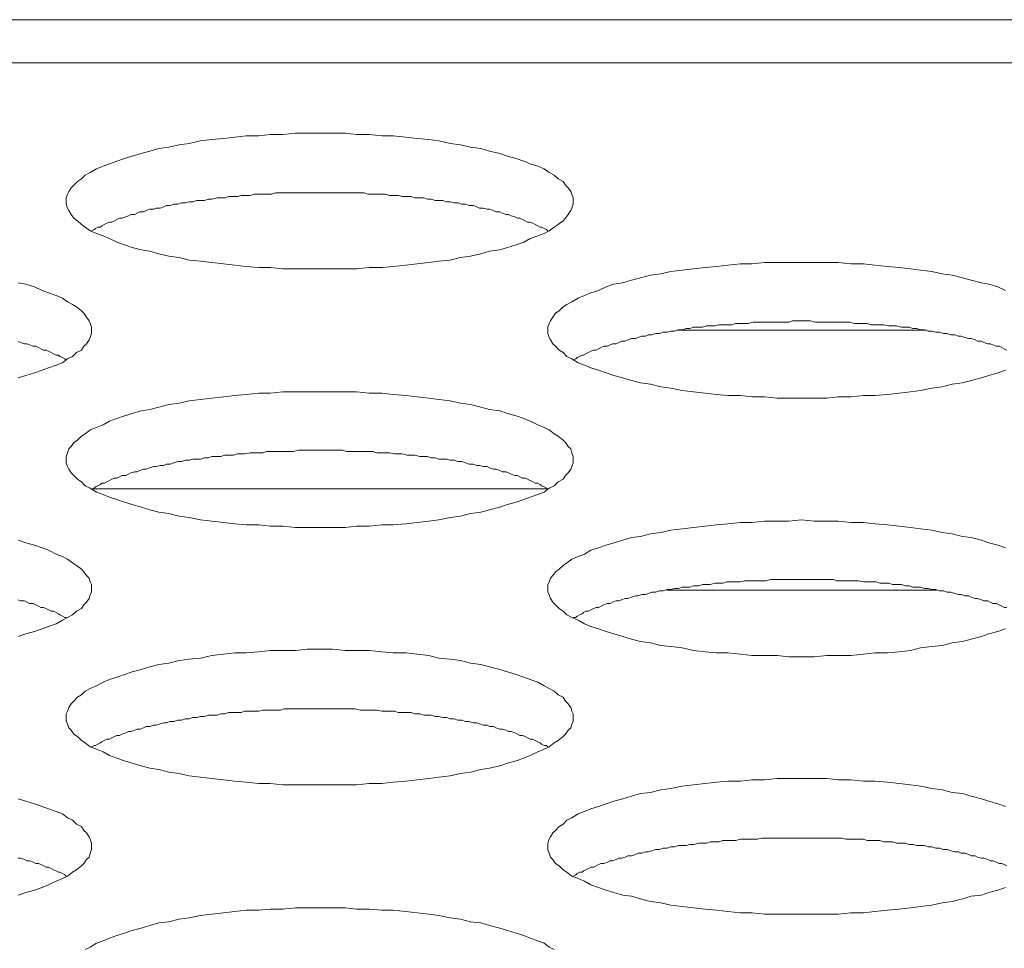
# Model space of a CAD drawing. Units: inches. Extents: x -164 to -4, y 4 to 124.
# Drawn here: x -136 to -135, y 90 to 90 of the extents above; entities that cross this region are included whole.
import ezdxf

# ---------------------------------------------------------------- set-up
doc = ezdxf.new("R2010")
doc.units = ezdxf.units.IN
doc.header["$MEASUREMENT"] = 0
doc.layers.add('00_COMPONENTS', color=7, linetype='Continuous', lineweight=0)

msp = doc.modelspace()

# ---------------------------------------------------------------- linework, layer by layer
at = {"layer": '00_COMPONENTS', "color": 7, "linetype": 'Continuous', "lineweight": 0, "ltscale": 0.004921}
for p, q in [((-137.19573, 90.16788), (-105.19937, 90.16788)), ((-137.08322, 90.15447), (-105.19937, 90.15447)), ((-135.38306, 90.07143), (-135.46058, 90.07143)), ((-135.50073, 90.02221), (-135.64212, 90.02221)), ((-135.37992, 89.99072), (-135.46372, 89.99072))]:
    msp.add_line(p, q, dxfattribs=at)
at = {"layer": '00_COMPONENTS', "color": 7, "linetype": 'Continuous', "lineweight": 0, "ltscale": 0.004921, "flags": 128}
for points in [[(-135.49274, 90.11134), (-135.49274, 90.11252), (-135.49314, 90.1137), (-135.49353, 90.11449), (-135.49432, 90.11567), (-135.4951, 90.11646), (-135.49589, 90.11764), (-135.49747, 90.11843), (-135.49865, 90.11961), (-135.50022, 90.1204), (-135.5018, 90.12158), (-135.50377, 90.12237), (-135.50613, 90.12315), (-135.5081, 90.12394), (-135.51046, 90.12473), (-135.51321, 90.12551), (-135.51558, 90.1263), (-135.51873, 90.12709), (-135.52148, 90.12788), (-135.52463, 90.12827), (-135.52778, 90.12906), (-135.53093, 90.12945), (-135.53447, 90.13024), (-135.53762, 90.13063), (-135.54117, 90.13103), (-135.54471, 90.13142), (-135.54865, 90.13181), (-135.55219, 90.13181), (-135.55613, 90.13221), (-135.56006, 90.13221), (-135.56361, 90.1326), (-135.56754, 90.1326), (-135.57148, 90.1326), (-135.57542, 90.1326), (-135.57896, 90.1326), (-135.5829, 90.13221), (-135.58684, 90.13221), (-135.59038, 90.13181), (-135.59432, 90.13181), (-135.59786, 90.13142), (-135.6014, 90.13103), (-135.60495, 90.13063), (-135.60849, 90.13024), (-135.61203, 90.12945), (-135.61518, 90.12906), (-135.61833, 90.12827), (-135.62148, 90.12788), (-135.62424, 90.12709), (-135.62699, 90.1263), (-135.62975, 90.12551), (-135.63211, 90.12473), (-135.63447, 90.12394), (-135.63683, 90.12315), (-135.6388, 90.12237), (-135.64077, 90.12158), (-135.64274, 90.1204), (-135.64431, 90.11961), (-135.6455, 90.11843), (-135.64668, 90.11764), (-135.64786, 90.11646), (-135.64865, 90.11567), (-135.64943, 90.11449), (-135.64983, 90.1137), (-135.65022, 90.11252), (-135.65022, 90.11134), (-135.65022, 90.11055), (-135.64983, 90.10937), (-135.64943, 90.10859), (-135.64865, 90.1074), (-135.64786, 90.10622), (-135.64668, 90.10544), (-135.6455, 90.10425), (-135.64431, 90.10347), (-135.64274, 90.10229), (-135.64077, 90.1015), (-135.6388, 90.10071), (-135.63683, 90.09992), (-135.63447, 90.09874), (-135.63211, 90.09796), (-135.62975, 90.09717), (-135.62699, 90.09638), (-135.62424, 90.09599), (-135.62148, 90.0952), (-135.61833, 90.09441), (-135.61518, 90.09402), (-135.61203, 90.09323), (-135.60849, 90.09284), (-135.60495, 90.09244), (-135.6014, 90.09205), (-135.59786, 90.09166), (-135.59432, 90.09126), (-135.59038, 90.09087), (-135.58684, 90.09087), (-135.5829, 90.09048), (-135.57896, 90.09048), (-135.57542, 90.09048), (-135.57148, 90.09048), (-135.56754, 90.09048), (-135.56361, 90.09048), (-135.56006, 90.09048), (-135.55613, 90.09087), (-135.55219, 90.09087), (-135.54865, 90.09126), (-135.54471, 90.09166), (-135.54117, 90.09205), (-135.53762, 90.09244), (-135.53447, 90.09284), (-135.53093, 90.09323), (-135.52778, 90.09402), (-135.52463, 90.09441), (-135.52148, 90.0952), (-135.51873, 90.09599), (-135.51558, 90.09638), (-135.51321, 90.09717), (-135.51046, 90.09796), (-135.5081, 90.09874), (-135.50613, 90.09992), (-135.50377, 90.10071), (-135.5018, 90.1015), (-135.50022, 90.10229), (-135.49865, 90.10347), (-135.49747, 90.10425), (-135.49589, 90.10544), (-135.4951, 90.10622), (-135.49432, 90.1074), (-135.49353, 90.10859), (-135.49314, 90.10937), (-135.49274, 90.11055), (-135.49274, 90.11134)], [(-135.49274, 90.03142), (-135.49274, 90.03221), (-135.49314, 90.03339), (-135.49353, 90.03457), (-135.49432, 90.03536), (-135.4951, 90.03654), (-135.49589, 90.03733), (-135.49747, 90.03851), (-135.49865, 90.03929), (-135.50022, 90.04048), (-135.5018, 90.04126), (-135.50377, 90.04205), (-135.50613, 90.04323), (-135.5081, 90.04402), (-135.51046, 90.04481), (-135.51321, 90.04559), (-135.51558, 90.04638), (-135.51873, 90.04678), (-135.52148, 90.04756), (-135.52463, 90.04835), (-135.52778, 90.04874), (-135.53093, 90.04953), (-135.53447, 90.04992), (-135.53762, 90.05032), (-135.54117, 90.05071), (-135.54471, 90.05111), (-135.54865, 90.0515), (-135.55219, 90.05189), (-135.55613, 90.05189), (-135.56006, 90.05229), (-135.56361, 90.05229), (-135.56754, 90.05229), (-135.57148, 90.05229), (-135.57542, 90.05229), (-135.57896, 90.05229), (-135.5829, 90.05229), (-135.58684, 90.05189), (-135.59038, 90.05189), (-135.59432, 90.0515), (-135.59786, 90.05111), (-135.6014, 90.05071), (-135.60495, 90.05032), (-135.60849, 90.04992), (-135.61203, 90.04953), (-135.61518, 90.04874), (-135.61833, 90.04835), (-135.62148, 90.04756), (-135.62424, 90.04678), (-135.62699, 90.04638), (-135.62975, 90.04559), (-135.63211, 90.04481), (-135.63447, 90.04402), (-135.63683, 90.04323), (-135.6388, 90.04205), (-135.64077, 90.04126), (-135.64274, 90.04048), (-135.64431, 90.03929), (-135.6455, 90.03851), (-135.64668, 90.03733), (-135.64786, 90.03654), (-135.64865, 90.03536), (-135.64943, 90.03457), (-135.64983, 90.03339), (-135.65022, 90.03221), (-135.65022, 90.03142), (-135.65022, 90.03024), (-135.64983, 90.02906), (-135.64943, 90.02827), (-135.64865, 90.02709), (-135.64786, 90.0263), (-135.64668, 90.02512), (-135.6455, 90.02433), (-135.64431, 90.02315), (-135.64274, 90.02237), (-135.64077, 90.02118), (-135.6388, 90.0204), (-135.63683, 90.01961), (-135.63447, 90.01882), (-135.63211, 90.01804), (-135.62975, 90.01725), (-135.62699, 90.01646), (-135.62424, 90.01567), (-135.62148, 90.01489), (-135.61833, 90.01449), (-135.61518, 90.0137), (-135.61203, 90.01331), (-135.60849, 90.01252), (-135.60495, 90.01213), (-135.6014, 90.01174), (-135.59786, 90.01134), (-135.59432, 90.01095), (-135.59038, 90.01095), (-135.58684, 90.01056), (-135.5829, 90.01056), (-135.57896, 90.01016), (-135.57542, 90.01016), (-135.57148, 90.01016), (-135.56754, 90.01016), (-135.56361, 90.01016), (-135.56006, 90.01056), (-135.55613, 90.01056), (-135.55219, 90.01095), (-135.54865, 90.01095), (-135.54471, 90.01134), (-135.54117, 90.01174), (-135.53762, 90.01213), (-135.53447, 90.01252), (-135.53093, 90.01331), (-135.52778, 90.0137), (-135.52463, 90.01449), (-135.52148, 90.01489), (-135.51873, 90.01567), (-135.51558, 90.01646), (-135.51321, 90.01725), (-135.51046, 90.01804), (-135.5081, 90.01882), (-135.50613, 90.01961), (-135.50377, 90.0204), (-135.5018, 90.02118), (-135.50022, 90.02237), (-135.49865, 90.02315), (-135.49747, 90.02433), (-135.49589, 90.02512), (-135.4951, 90.0263), (-135.49432, 90.02709), (-135.49353, 90.02827), (-135.49314, 90.02906), (-135.49274, 90.03024), (-135.49274, 90.03142)], [(-135.49274, 89.95111), (-135.49274, 89.95229), (-135.49314, 89.95308), (-135.49353, 89.95426), (-135.49432, 89.95544), (-135.4951, 89.95622), (-135.49589, 89.95741), (-135.49747, 89.95819), (-135.49865, 89.95937), (-135.50022, 89.96016), (-135.5018, 89.96095), (-135.50377, 89.96213), (-135.50613, 89.96292), (-135.5081, 89.96371), (-135.51046, 89.96449), (-135.51321, 89.96528), (-135.51558, 89.96607), (-135.51873, 89.96685), (-135.52148, 89.96764), (-135.52463, 89.96804), (-135.52778, 89.96882), (-135.53093, 89.96922), (-135.53447, 89.96961), (-135.53762, 89.9704), (-135.54117, 89.97079), (-135.54471, 89.97119), (-135.54865, 89.97119), (-135.55219, 89.97158), (-135.55613, 89.97197), (-135.56006, 89.97197), (-135.56361, 89.97197), (-135.56754, 89.97237), (-135.57148, 89.97237), (-135.57542, 89.97237), (-135.57896, 89.97197), (-135.5829, 89.97197), (-135.58684, 89.97197), (-135.59038, 89.97158), (-135.59432, 89.97119), (-135.59786, 89.97119), (-135.6014, 89.97079), (-135.60495, 89.9704), (-135.60849, 89.96961), (-135.61203, 89.96922), (-135.61518, 89.96882), (-135.61833, 89.96804), (-135.62148, 89.96764), (-135.62424, 89.96685), (-135.62699, 89.96607), (-135.62975, 89.96528), (-135.63211, 89.96449), (-135.63447, 89.96371), (-135.63683, 89.96292), (-135.6388, 89.96213), (-135.64077, 89.96095), (-135.64274, 89.96016), (-135.64431, 89.95937), (-135.6455, 89.95819), (-135.64668, 89.95741), (-135.64786, 89.95622), (-135.64865, 89.95544), (-135.64943, 89.95426), (-135.64983, 89.95308), (-135.65022, 89.95229), (-135.65022, 89.95111), (-135.65022, 89.94993), (-135.64983, 89.94914), (-135.64943, 89.94796), (-135.64865, 89.94717), (-135.64786, 89.94599), (-135.64668, 89.9452), (-135.6455, 89.94402), (-135.64431, 89.94323), (-135.64274, 89.94205), (-135.64077, 89.94126), (-135.6388, 89.94048), (-135.63683, 89.9393), (-135.63447, 89.93851), (-135.63211, 89.93772), (-135.62975, 89.93693), (-135.62699, 89.93615), (-135.62424, 89.93536), (-135.62148, 89.93497), (-135.61833, 89.93418), (-135.61518, 89.93378), (-135.61203, 89.933), (-135.60849, 89.9326), (-135.60495, 89.93221), (-135.6014, 89.93182), (-135.59786, 89.93142), (-135.59432, 89.93103), (-135.59038, 89.93063), (-135.58684, 89.93063), (-135.5829, 89.93024), (-135.57896, 89.93024), (-135.57542, 89.93024), (-135.57148, 89.93024), (-135.56754, 89.93024), (-135.56361, 89.93024), (-135.56006, 89.93024), (-135.55613, 89.93063), (-135.55219, 89.93063), (-135.54865, 89.93103), (-135.54471, 89.93142), (-135.54117, 89.93182), (-135.53762, 89.93221), (-135.53447, 89.9326), (-135.53093, 89.933), (-135.52778, 89.93378), (-135.52463, 89.93418), (-135.52148, 89.93497), (-135.51873, 89.93536), (-135.51558, 89.93615), (-135.51321, 89.93693), (-135.51046, 89.93772), (-135.5081, 89.93851), (-135.50613, 89.9393), (-135.50377, 89.94048), (-135.5018, 89.94126), (-135.50022, 89.94205), (-135.49865, 89.94323), (-135.49747, 89.94402), (-135.49589, 89.9452), (-135.4951, 89.94599), (-135.49432, 89.94717), (-135.49353, 89.94796), (-135.49314, 89.94914), (-135.49274, 89.94993), (-135.49274, 89.95111)]]:
    msp.add_lwpolyline(points, close=True, dxfattribs=at)
for points in [[(-135.50062, 90.10229), (-135.50101, 90.10268), (-135.5018, 90.10307), (-135.50258, 90.10347), (-135.50298, 90.10347), (-135.50377, 90.10386), (-135.50455, 90.10425), (-135.50534, 90.10465), (-135.50613, 90.10504), (-135.50691, 90.10504), (-135.5077, 90.10544), (-135.50849, 90.10583), (-135.50928, 90.10622), (-135.51006, 90.10622), (-135.51085, 90.10662), (-135.51203, 90.10701), (-135.51282, 90.1074), (-135.51361, 90.1074), (-135.51479, 90.1078), (-135.51558, 90.10819), (-135.51676, 90.10819), (-135.51754, 90.10859), (-135.51873, 90.10898), (-135.51951, 90.10898), (-135.52069, 90.10937), (-135.52188, 90.10937), (-135.52266, 90.10977), (-135.52384, 90.11016), (-135.52502, 90.11016), (-135.52621, 90.11055), (-135.52739, 90.11055), (-135.52857, 90.11095), (-135.52975, 90.11095), (-135.53093, 90.11134), (-135.53211, 90.11134), (-135.53329, 90.11174), (-135.53447, 90.11174), (-135.53565, 90.11174), (-135.53684, 90.11213), (-135.53802, 90.11213), (-135.5392, 90.11252), (-135.54038, 90.11252), (-135.54195, 90.11252), (-135.54313, 90.11292), (-135.54432, 90.11292), (-135.54589, 90.11292), (-135.54707, 90.11331), (-135.54825, 90.11331), (-135.54983, 90.11331), (-135.55101, 90.1137), (-135.55219, 90.1137), (-135.55376, 90.1137), (-135.55495, 90.1137), (-135.55652, 90.1137), (-135.5577, 90.1141), (-135.55888, 90.1141), (-135.56046, 90.1141), (-135.56164, 90.1141), (-135.56321, 90.1141), (-135.56439, 90.1141), (-135.56597, 90.1141), (-135.56715, 90.1141), (-135.56873, 90.1141), (-135.56991, 90.1141), (-135.57148, 90.1141), (-135.57266, 90.1141), (-135.57424, 90.1141), (-135.57542, 90.1141), (-135.57699, 90.1141), (-135.57817, 90.1141), (-135.57975, 90.1141), (-135.58093, 90.1141), (-135.5825, 90.1141), (-135.58369, 90.1141), (-135.58526, 90.1141), (-135.58644, 90.1137), (-135.58802, 90.1137), (-135.5892, 90.1137), (-135.59038, 90.1137), (-135.59195, 90.1137), (-135.59313, 90.11331), (-135.59471, 90.11331), (-135.59589, 90.11331), (-135.59707, 90.11292), (-135.59825, 90.11292), (-135.59983, 90.11292), (-135.60101, 90.11252), (-135.60219, 90.11252), (-135.60337, 90.11252), (-135.60495, 90.11213), (-135.60613, 90.11213), (-135.60731, 90.11174), (-135.60849, 90.11174), (-135.60967, 90.11174), (-135.61085, 90.11134), (-135.61203, 90.11134), (-135.61321, 90.11095), (-135.61439, 90.11095), (-135.61557, 90.11055), (-135.61676, 90.11055), (-135.61794, 90.11016), (-135.61912, 90.11016), (-135.61991, 90.10977), (-135.62109, 90.10937), (-135.62227, 90.10937), (-135.62306, 90.10898), (-135.62424, 90.10898), (-135.62542, 90.10859), (-135.6262, 90.10819), (-135.62739, 90.10819), (-135.62817, 90.1078), (-135.62896, 90.1074), (-135.63014, 90.1074), (-135.63093, 90.10701), (-135.63172, 90.10662), (-135.6329, 90.10622), (-135.63368, 90.10622), (-135.63447, 90.10583), (-135.63526, 90.10544), (-135.63605, 90.10504), (-135.63683, 90.10504), (-135.63762, 90.10465), (-135.63841, 90.10425), (-135.6392, 90.10386), (-135.63959, 90.10347), (-135.64038, 90.10347), (-135.64117, 90.10307), (-135.64156, 90.10268), (-135.64235, 90.10229)], [(-135.35849, 90.08378), (-135.36085, 90.08496), (-135.36361, 90.08575), (-135.36597, 90.08614), (-135.36912, 90.08693), (-135.37188, 90.08772), (-135.37503, 90.08851), (-135.37818, 90.0889), (-135.38133, 90.08969), (-135.38487, 90.09008), (-135.38802, 90.09048), (-135.39156, 90.09087), (-135.3951, 90.09126), (-135.39904, 90.09166), (-135.40258, 90.09205), (-135.40652, 90.09205), (-135.41046, 90.09244), (-135.414, 90.09244), (-135.41794, 90.09244), (-135.42188, 90.09244), (-135.42581, 90.09244), (-135.42936, 90.09244), (-135.43329, 90.09244), (-135.43723, 90.09205), (-135.44077, 90.09205), (-135.44471, 90.09166), (-135.44825, 90.09126), (-135.4518, 90.09087), (-135.45534, 90.09048), (-135.45888, 90.09008), (-135.46243, 90.08969), (-135.46558, 90.0889), (-135.46873, 90.08851), (-135.47188, 90.08772), (-135.47463, 90.08693), (-135.47739, 90.08614), (-135.48014, 90.08575), (-135.48251, 90.08496), (-135.48487, 90.08378), (-135.48723, 90.083), (-135.4892, 90.08221), (-135.49117, 90.08142), (-135.49314, 90.08024), (-135.49471, 90.07945), (-135.49589, 90.07866), (-135.49707, 90.07748), (-135.49825, 90.0767), (-135.49904, 90.07552), (-135.49983, 90.07433), (-135.50022, 90.07355), (-135.50062, 90.07237), (-135.50062, 90.07158), (-135.50062, 90.0704), (-135.50022, 90.06922), (-135.49983, 90.06843), (-135.49904, 90.06725), (-135.49825, 90.06646), (-135.49707, 90.06528), (-135.49589, 90.06449), (-135.49471, 90.06331), (-135.49314, 90.06252), (-135.49117, 90.06134), (-135.4892, 90.06055), (-135.48723, 90.05977), (-135.48487, 90.05898), (-135.48251, 90.05819), (-135.48014, 90.05741), (-135.47739, 90.05662), (-135.47463, 90.05583), (-135.47188, 90.05504), (-135.46873, 90.05465), (-135.46558, 90.05386), (-135.46243, 90.05347), (-135.45888, 90.05268), (-135.45534, 90.05229), (-135.4518, 90.05189), (-135.44825, 90.0515), (-135.44471, 90.05111), (-135.44077, 90.05111), (-135.43723, 90.05071), (-135.43329, 90.05071), (-135.42936, 90.05032), (-135.42581, 90.05032), (-135.42188, 90.05032), (-135.41794, 90.05032), (-135.414, 90.05032), (-135.41046, 90.05071), (-135.40652, 90.05071), (-135.40258, 90.05111), (-135.39904, 90.05111), (-135.3951, 90.0515), (-135.39156, 90.05189), (-135.38802, 90.05229), (-135.38487, 90.05268), (-135.38133, 90.05347), (-135.37818, 90.05386), (-135.37503, 90.05465), (-135.37188, 90.05504), (-135.36912, 90.05583), (-135.36597, 90.05662), (-135.36361, 90.05741), (-135.36085, 90.05819), (-135.35849, 90.05898)], [(-135.66518, 90.05662), (-135.66282, 90.05741), (-135.66006, 90.05819), (-135.6577, 90.05898), (-135.65573, 90.05977), (-135.65337, 90.06055), (-135.6514, 90.06134), (-135.64983, 90.06252), (-135.64825, 90.06331), (-135.64707, 90.06449), (-135.6455, 90.06528), (-135.64471, 90.06646), (-135.64392, 90.06725), (-135.64313, 90.06843), (-135.64274, 90.06922), (-135.64235, 90.0704), (-135.64235, 90.07158), (-135.64235, 90.07158), (-135.64235, 90.07237), (-135.64274, 90.07355), (-135.64313, 90.07433), (-135.64392, 90.07552), (-135.64471, 90.0767), (-135.6455, 90.07748), (-135.64707, 90.07866), (-135.64825, 90.07945), (-135.64983, 90.08024), (-135.6514, 90.08142), (-135.65337, 90.08221), (-135.65573, 90.083), (-135.6577, 90.08378), (-135.66006, 90.08496), (-135.66282, 90.08575), (-135.66518, 90.08614)], [(-135.3581, 90.06528), (-135.35888, 90.06567), (-135.35967, 90.06607), (-135.36046, 90.06646), (-135.36125, 90.06646), (-135.36243, 90.06685), (-135.36322, 90.06725), (-135.364, 90.06725), (-135.36518, 90.06764), (-135.36597, 90.06803), (-135.36715, 90.06803), (-135.36794, 90.06843), (-135.36912, 90.06882), (-135.36991, 90.06882), (-135.37109, 90.06922), (-135.37227, 90.06961), (-135.37306, 90.06961), (-135.37424, 90.07), (-135.37542, 90.07), (-135.3766, 90.0704), (-135.37778, 90.0704), (-135.37896, 90.07079), (-135.38014, 90.07079), (-135.38133, 90.07118), (-135.38251, 90.07118), (-135.38369, 90.07158), (-135.38487, 90.07158), (-135.38605, 90.07197), (-135.38723, 90.07197), (-135.38841, 90.07237), (-135.38959, 90.07237), (-135.39077, 90.07237), (-135.39235, 90.07276), (-135.39353, 90.07276), (-135.39471, 90.07276), (-135.39629, 90.07315), (-135.39747, 90.07315), (-135.39865, 90.07315), (-135.40022, 90.07315), (-135.4014, 90.07355), (-135.40258, 90.07355), (-135.40416, 90.07355), (-135.40534, 90.07355), (-135.40692, 90.07394), (-135.4081, 90.07394), (-135.40928, 90.07394), (-135.41085, 90.07394), (-135.41203, 90.07394), (-135.41361, 90.07394), (-135.41479, 90.07394), (-135.41636, 90.07394), (-135.41755, 90.07394), (-135.41912, 90.07433), (-135.4203, 90.07433), (-135.42188, 90.07433), (-135.42306, 90.07433), (-135.42463, 90.07433), (-135.42581, 90.07394), (-135.42739, 90.07394), (-135.42857, 90.07394), (-135.43014, 90.07394), (-135.43132, 90.07394), (-135.4329, 90.07394), (-135.43408, 90.07394), (-135.43566, 90.07394), (-135.43684, 90.07394), (-135.43841, 90.07355), (-135.43959, 90.07355), (-135.44077, 90.07355), (-135.44235, 90.07355), (-135.44353, 90.07315), (-135.4451, 90.07315), (-135.44629, 90.07315), (-135.44747, 90.07315), (-135.44865, 90.07276), (-135.45022, 90.07276), (-135.4514, 90.07276), (-135.45258, 90.07237), (-135.45377, 90.07237), (-135.45534, 90.07237), (-135.45652, 90.07197), (-135.4577, 90.07197), (-135.45888, 90.07158), (-135.46006, 90.07158), (-135.46125, 90.07118), (-135.46243, 90.07118), (-135.46361, 90.07079), (-135.46479, 90.07079), (-135.46597, 90.0704), (-135.46715, 90.0704), (-135.46833, 90.07), (-135.46951, 90.07), (-135.4703, 90.06961), (-135.47148, 90.06961), (-135.47266, 90.06922), (-135.47345, 90.06882), (-135.47463, 90.06882), (-135.47581, 90.06843), (-135.4766, 90.06803), (-135.47778, 90.06803), (-135.47857, 90.06764), (-135.47936, 90.06725), (-135.48054, 90.06725), (-135.48132, 90.06685), (-135.48211, 90.06646), (-135.48329, 90.06646), (-135.48408, 90.06607), (-135.48487, 90.06567), (-135.48565, 90.06528), (-135.48644, 90.06528), (-135.48723, 90.06489), (-135.48802, 90.06449), (-135.4888, 90.0641), (-135.48959, 90.0637), (-135.48999, 90.0637), (-135.49077, 90.06331), (-135.49156, 90.06292), (-135.49195, 90.06252), (-135.49274, 90.06213)], [(-135.65022, 90.06213), (-135.65061, 90.06252), (-135.6514, 90.06292), (-135.65219, 90.06331), (-135.65258, 90.0637), (-135.65337, 90.0637), (-135.65416, 90.0641), (-135.65494, 90.06449), (-135.65573, 90.06489), (-135.65652, 90.06528), (-135.65731, 90.06528), (-135.65809, 90.06567), (-135.65888, 90.06607), (-135.65967, 90.06646), (-135.66046, 90.06646), (-135.66164, 90.06685), (-135.66242, 90.06725), (-135.66321, 90.06725), (-135.66439, 90.06764), (-135.66518, 90.06803)], [(-135.50062, 90.02197), (-135.50101, 90.02237), (-135.5018, 90.02276), (-135.50258, 90.02315), (-135.50298, 90.02355), (-135.50377, 90.02394), (-135.50455, 90.02394), (-135.50534, 90.02433), (-135.50613, 90.02473), (-135.50691, 90.02512), (-135.5077, 90.02552), (-135.50849, 90.02552), (-135.50928, 90.02591), (-135.51006, 90.0263), (-135.51085, 90.0263), (-135.51203, 90.0267), (-135.51282, 90.02709), (-135.51361, 90.02748), (-135.51479, 90.02748), (-135.51558, 90.02788), (-135.51676, 90.02827), (-135.51754, 90.02827), (-135.51873, 90.02867), (-135.51951, 90.02906), (-135.52069, 90.02906), (-135.52188, 90.02945), (-135.52266, 90.02945), (-135.52384, 90.02985), (-135.52502, 90.02985), (-135.52621, 90.03024), (-135.52739, 90.03063), (-135.52857, 90.03063), (-135.52975, 90.03103), (-135.53093, 90.03103), (-135.53211, 90.03142), (-135.53329, 90.03142), (-135.53447, 90.03142), (-135.53565, 90.03181), (-135.53684, 90.03181), (-135.53802, 90.03221), (-135.5392, 90.03221), (-135.54038, 90.03221), (-135.54195, 90.0326), (-135.54313, 90.0326), (-135.54432, 90.0326), (-135.54589, 90.033), (-135.54707, 90.033), (-135.54825, 90.033), (-135.54983, 90.03339), (-135.55101, 90.03339), (-135.55219, 90.03339), (-135.55376, 90.03339), (-135.55495, 90.03378), (-135.55652, 90.03378), (-135.5577, 90.03378), (-135.55888, 90.03378), (-135.56046, 90.03378), (-135.56164, 90.03378), (-135.56321, 90.03378), (-135.56439, 90.03418), (-135.56597, 90.03418), (-135.56715, 90.03418), (-135.56873, 90.03418), (-135.56991, 90.03418), (-135.57148, 90.03418), (-135.57266, 90.03418), (-135.57424, 90.03418), (-135.57542, 90.03418), (-135.57699, 90.03418), (-135.57817, 90.03418), (-135.57975, 90.03378), (-135.58093, 90.03378), (-135.5825, 90.03378), (-135.58369, 90.03378), (-135.58526, 90.03378), (-135.58644, 90.03378), (-135.58802, 90.03378), (-135.5892, 90.03339), (-135.59038, 90.03339), (-135.59195, 90.03339), (-135.59313, 90.03339), (-135.59471, 90.033), (-135.59589, 90.033), (-135.59707, 90.033), (-135.59825, 90.0326), (-135.59983, 90.0326), (-135.60101, 90.0326), (-135.60219, 90.03221), (-135.60337, 90.03221), (-135.60495, 90.03221), (-135.60613, 90.03181), (-135.60731, 90.03181), (-135.60849, 90.03142), (-135.60967, 90.03142), (-135.61085, 90.03142), (-135.61203, 90.03103), (-135.61321, 90.03103), (-135.61439, 90.03063), (-135.61557, 90.03063), (-135.61676, 90.03024), (-135.61794, 90.02985), (-135.61912, 90.02985), (-135.61991, 90.02945), (-135.62109, 90.02945), (-135.62227, 90.02906), (-135.62306, 90.02906), (-135.62424, 90.02867), (-135.62542, 90.02827), (-135.6262, 90.02827), (-135.62739, 90.02788), (-135.62817, 90.02748), (-135.62896, 90.02748), (-135.63014, 90.02709), (-135.63093, 90.0267), (-135.63172, 90.0263), (-135.6329, 90.0263), (-135.63368, 90.02591), (-135.63447, 90.02552), (-135.63526, 90.02552), (-135.63605, 90.02512), (-135.63683, 90.02473), (-135.63762, 90.02433), (-135.63841, 90.02394), (-135.6392, 90.02394), (-135.63959, 90.02355), (-135.64038, 90.02315), (-135.64117, 90.02276), (-135.64156, 90.02237), (-135.64235, 90.02197)], [(-135.35849, 90.00386), (-135.36085, 90.00465), (-135.36361, 90.00544), (-135.36597, 90.00622), (-135.36912, 90.00701), (-135.37188, 90.00741), (-135.37503, 90.00819), (-135.37818, 90.00859), (-135.38133, 90.00937), (-135.38487, 90.00977), (-135.38802, 90.01016), (-135.39156, 90.01056), (-135.3951, 90.01095), (-135.39904, 90.01134), (-135.40258, 90.01174), (-135.40652, 90.01174), (-135.41046, 90.01213), (-135.414, 90.01213), (-135.41794, 90.01213), (-135.42188, 90.01252), (-135.42581, 90.01213), (-135.42936, 90.01213), (-135.43329, 90.01213), (-135.43723, 90.01174), (-135.44077, 90.01174), (-135.44471, 90.01134), (-135.44825, 90.01095), (-135.4518, 90.01056), (-135.45534, 90.01016), (-135.45888, 90.00977), (-135.46243, 90.00937), (-135.46558, 90.00859), (-135.46873, 90.00819), (-135.47188, 90.00741), (-135.47463, 90.00701), (-135.47739, 90.00622), (-135.48014, 90.00544), (-135.48251, 90.00465), (-135.48487, 90.00386), (-135.48723, 90.00307), (-135.4892, 90.00189), (-135.49117, 90.00111), (-135.49314, 90.00032), (-135.49471, 89.99914), (-135.49589, 89.99835), (-135.49707, 89.99717), (-135.49825, 89.99638), (-135.49904, 89.9952), (-135.49983, 89.99441), (-135.50022, 89.99323), (-135.50062, 89.99245), (-135.50062, 89.99126), (-135.50062, 89.99008), (-135.50022, 89.9893), (-135.49983, 89.98811), (-135.49904, 89.98693), (-135.49825, 89.98615), (-135.49707, 89.98496), (-135.49589, 89.98418), (-135.49471, 89.983), (-135.49314, 89.98221), (-135.49117, 89.98142), (-135.4892, 89.98024), (-135.48723, 89.97945), (-135.48487, 89.97867), (-135.48251, 89.97788), (-135.48014, 89.97709), (-135.47739, 89.9763), (-135.47463, 89.97552), (-135.47188, 89.97473), (-135.46873, 89.97434), (-135.46558, 89.97355), (-135.46243, 89.97315), (-135.45888, 89.97276), (-135.45534, 89.97197), (-135.4518, 89.97158), (-135.44825, 89.97119), (-135.44471, 89.97119), (-135.44077, 89.97079), (-135.43723, 89.9704), (-135.43329, 89.9704), (-135.42936, 89.9704), (-135.42581, 89.97), (-135.42188, 89.97), (-135.41794, 89.97), (-135.414, 89.9704), (-135.41046, 89.9704), (-135.40652, 89.9704), (-135.40258, 89.97079), (-135.39904, 89.97119), (-135.3951, 89.97119), (-135.39156, 89.97158), (-135.38802, 89.97197), (-135.38487, 89.97276), (-135.38133, 89.97315), (-135.37818, 89.97355), (-135.37503, 89.97434), (-135.37188, 89.97473), (-135.36912, 89.97552), (-135.36597, 89.9763), (-135.36361, 89.97709), (-135.36085, 89.97788), (-135.35849, 89.97867)], [(-135.66518, 89.9763), (-135.66282, 89.97709), (-135.66006, 89.97788), (-135.6577, 89.97867), (-135.65573, 89.97945), (-135.65337, 89.98024), (-135.6514, 89.98142), (-135.64983, 89.98221), (-135.64825, 89.983), (-135.64707, 89.98418), (-135.6455, 89.98496), (-135.64471, 89.98615), (-135.64392, 89.98693), (-135.64313, 89.98811), (-135.64274, 89.9893), (-135.64235, 89.99008), (-135.64235, 89.99126), (-135.64235, 89.99126), (-135.64235, 89.99245), (-135.64274, 89.99323), (-135.64313, 89.99441), (-135.64392, 89.9952), (-135.64471, 89.99638), (-135.6455, 89.99717), (-135.64707, 89.99835), (-135.64825, 89.99914), (-135.64983, 90.00032), (-135.6514, 90.00111), (-135.65337, 90.00189), (-135.65573, 90.00307), (-135.6577, 90.00386), (-135.66006, 90.00465), (-135.66282, 90.00544), (-135.66518, 90.00622)], [(-135.3581, 89.98536), (-135.35888, 89.98536), (-135.35967, 89.98575), (-135.36046, 89.98615), (-135.36125, 89.98654), (-135.36243, 89.98654), (-135.36322, 89.98693), (-135.364, 89.98733), (-135.36518, 89.98733), (-135.36597, 89.98772), (-135.36715, 89.98811), (-135.36794, 89.98811), (-135.36912, 89.98851), (-135.36991, 89.9889), (-135.37109, 89.9889), (-135.37227, 89.9893), (-135.37306, 89.9893), (-135.37424, 89.98969), (-135.37542, 89.99008), (-135.3766, 89.99008), (-135.37778, 89.99048), (-135.37896, 89.99048), (-135.38014, 89.99087), (-135.38133, 89.99087), (-135.38251, 89.99126), (-135.38369, 89.99126), (-135.38487, 89.99166), (-135.38605, 89.99166), (-135.38723, 89.99166), (-135.38841, 89.99205), (-135.38959, 89.99205), (-135.39077, 89.99245), (-135.39235, 89.99245), (-135.39353, 89.99245), (-135.39471, 89.99284), (-135.39629, 89.99284), (-135.39747, 89.99284), (-135.39865, 89.99323), (-135.40022, 89.99323), (-135.4014, 89.99323), (-135.40258, 89.99323), (-135.40416, 89.99363), (-135.40534, 89.99363), (-135.40692, 89.99363), (-135.4081, 89.99363), (-135.40928, 89.99363), (-135.41085, 89.99363), (-135.41203, 89.99402), (-135.41361, 89.99402), (-135.41479, 89.99402), (-135.41636, 89.99402), (-135.41755, 89.99402), (-135.41912, 89.99402), (-135.4203, 89.99402), (-135.42188, 89.99402), (-135.42306, 89.99402), (-135.42463, 89.99402), (-135.42581, 89.99402), (-135.42739, 89.99402), (-135.42857, 89.99402), (-135.43014, 89.99402), (-135.43132, 89.99402), (-135.4329, 89.99363), (-135.43408, 89.99363), (-135.43566, 89.99363), (-135.43684, 89.99363), (-135.43841, 89.99363), (-135.43959, 89.99363), (-135.44077, 89.99323), (-135.44235, 89.99323), (-135.44353, 89.99323), (-135.4451, 89.99323), (-135.44629, 89.99284), (-135.44747, 89.99284), (-135.44865, 89.99284), (-135.45022, 89.99245), (-135.4514, 89.99245), (-135.45258, 89.99245), (-135.45377, 89.99205), (-135.45534, 89.99205), (-135.45652, 89.99166), (-135.4577, 89.99166), (-135.45888, 89.99166), (-135.46006, 89.99126), (-135.46125, 89.99126), (-135.46243, 89.99087), (-135.46361, 89.99087), (-135.46479, 89.99048), (-135.46597, 89.99048), (-135.46715, 89.99008), (-135.46833, 89.99008), (-135.46951, 89.98969), (-135.4703, 89.9893), (-135.47148, 89.9893), (-135.47266, 89.9889), (-135.47345, 89.9889), (-135.47463, 89.98851), (-135.47581, 89.98811), (-135.4766, 89.98811), (-135.47778, 89.98772), (-135.47857, 89.98733), (-135.47936, 89.98733), (-135.48054, 89.98693), (-135.48132, 89.98654), (-135.48211, 89.98654), (-135.48329, 89.98615), (-135.48408, 89.98575), (-135.48487, 89.98536), (-135.48565, 89.98536), (-135.48644, 89.98496), (-135.48723, 89.98457), (-135.48802, 89.98418), (-135.4888, 89.98418), (-135.48959, 89.98378), (-135.48999, 89.98339), (-135.49077, 89.983), (-135.49156, 89.9826), (-135.49195, 89.98221), (-135.49274, 89.98221)], [(-135.65022, 89.98221), (-135.65061, 89.98221), (-135.6514, 89.9826), (-135.65219, 89.983), (-135.65258, 89.98339), (-135.65337, 89.98378), (-135.65416, 89.98418), (-135.65494, 89.98418), (-135.65573, 89.98457), (-135.65652, 89.98496), (-135.65731, 89.98536), (-135.65809, 89.98536), (-135.65888, 89.98575), (-135.65967, 89.98615), (-135.66046, 89.98654), (-135.66164, 89.98654), (-135.66242, 89.98693), (-135.66321, 89.98733), (-135.66439, 89.98733), (-135.66518, 89.98772)], [(-135.50062, 89.94205), (-135.50101, 89.94245), (-135.5018, 89.94245), (-135.50258, 89.94284), (-135.50298, 89.94323), (-135.50377, 89.94363), (-135.50455, 89.94402), (-135.50534, 89.94441), (-135.50613, 89.94441), (-135.50691, 89.94481), (-135.5077, 89.9452), (-135.50849, 89.9456), (-135.50928, 89.9456), (-135.51006, 89.94599), (-135.51085, 89.94638), (-135.51203, 89.94678), (-135.51282, 89.94678), (-135.51361, 89.94717), (-135.51479, 89.94756), (-135.51558, 89.94756), (-135.51676, 89.94796), (-135.51754, 89.94835), (-135.51873, 89.94835), (-135.51951, 89.94874), (-135.52069, 89.94874), (-135.52188, 89.94914), (-135.52266, 89.94953), (-135.52384, 89.94953), (-135.52502, 89.94993), (-135.52621, 89.94993), (-135.52739, 89.95032), (-135.52857, 89.95032), (-135.52975, 89.95071), (-135.53093, 89.95071), (-135.53211, 89.95111), (-135.53329, 89.95111), (-135.53447, 89.9515), (-135.53565, 89.9515), (-135.53684, 89.95189), (-135.53802, 89.95189), (-135.5392, 89.95189), (-135.54038, 89.95229), (-135.54195, 89.95229), (-135.54313, 89.95268), (-135.54432, 89.95268), (-135.54589, 89.95268), (-135.54707, 89.95268), (-135.54825, 89.95308), (-135.54983, 89.95308), (-135.55101, 89.95308), (-135.55219, 89.95308), (-135.55376, 89.95347), (-135.55495, 89.95347), (-135.55652, 89.95347), (-135.5577, 89.95347), (-135.55888, 89.95347), (-135.56046, 89.95386), (-135.56164, 89.95386), (-135.56321, 89.95386), (-135.56439, 89.95386), (-135.56597, 89.95386), (-135.56715, 89.95386), (-135.56873, 89.95386), (-135.56991, 89.95386), (-135.57148, 89.95386), (-135.57266, 89.95386), (-135.57424, 89.95386), (-135.57542, 89.95386), (-135.57699, 89.95386), (-135.57817, 89.95386), (-135.57975, 89.95386), (-135.58093, 89.95386), (-135.5825, 89.95386), (-135.58369, 89.95347), (-135.58526, 89.95347), (-135.58644, 89.95347), (-135.58802, 89.95347), (-135.5892, 89.95347), (-135.59038, 89.95308), (-135.59195, 89.95308), (-135.59313, 89.95308), (-135.59471, 89.95308), (-135.59589, 89.95268), (-135.59707, 89.95268), (-135.59825, 89.95268), (-135.59983, 89.95268), (-135.60101, 89.95229), (-135.60219, 89.95229), (-135.60337, 89.95189), (-135.60495, 89.95189), (-135.60613, 89.95189), (-135.60731, 89.9515), (-135.60849, 89.9515), (-135.60967, 89.95111), (-135.61085, 89.95111), (-135.61203, 89.95071), (-135.61321, 89.95071), (-135.61439, 89.95032), (-135.61557, 89.95032), (-135.61676, 89.94993), (-135.61794, 89.94993), (-135.61912, 89.94953), (-135.61991, 89.94953), (-135.62109, 89.94914), (-135.62227, 89.94874), (-135.62306, 89.94874), (-135.62424, 89.94835), (-135.62542, 89.94835), (-135.6262, 89.94796), (-135.62739, 89.94756), (-135.62817, 89.94756), (-135.62896, 89.94717), (-135.63014, 89.94678), (-135.63093, 89.94678), (-135.63172, 89.94638), (-135.6329, 89.94599), (-135.63368, 89.9456), (-135.63447, 89.9456), (-135.63526, 89.9452), (-135.63605, 89.94481), (-135.63683, 89.94441), (-135.63762, 89.94441), (-135.63841, 89.94402), (-135.6392, 89.94363), (-135.63959, 89.94323), (-135.64038, 89.94284), (-135.64117, 89.94245), (-135.64156, 89.94245), (-135.64235, 89.94205)], [(-135.35849, 89.92355), (-135.36085, 89.92434), (-135.36361, 89.92512), (-135.36597, 89.92591), (-135.36912, 89.9267), (-135.37188, 89.92749), (-135.37503, 89.92788), (-135.37818, 89.92867), (-135.38133, 89.92906), (-135.38487, 89.92985), (-135.38802, 89.93024), (-135.39156, 89.93063), (-135.3951, 89.93103), (-135.39904, 89.93142), (-135.40258, 89.93142), (-135.40652, 89.93182), (-135.41046, 89.93182), (-135.414, 89.93221), (-135.41794, 89.93221), (-135.42188, 89.93221), (-135.42581, 89.93221), (-135.42936, 89.93221), (-135.43329, 89.93182), (-135.43723, 89.93182), (-135.44077, 89.93142), (-135.44471, 89.93142), (-135.44825, 89.93103), (-135.4518, 89.93063), (-135.45534, 89.93024), (-135.45888, 89.92985), (-135.46243, 89.92906), (-135.46558, 89.92867), (-135.46873, 89.92788), (-135.47188, 89.92749), (-135.47463, 89.9267), (-135.47739, 89.92591), (-135.48014, 89.92512), (-135.48251, 89.92434), (-135.48487, 89.92355), (-135.48723, 89.92276), (-135.4892, 89.92197), (-135.49117, 89.92119), (-135.49314, 89.92), (-135.49471, 89.91922), (-135.49589, 89.91804), (-135.49707, 89.91725), (-135.49825, 89.91607), (-135.49904, 89.91528), (-135.49983, 89.9141), (-135.50022, 89.91331), (-135.50062, 89.91213), (-135.50062, 89.91095), (-135.50062, 89.91016), (-135.50022, 89.90898), (-135.49983, 89.9078), (-135.49904, 89.90701), (-135.49825, 89.90583), (-135.49707, 89.90504), (-135.49589, 89.90386), (-135.49471, 89.90308), (-135.49314, 89.90189), (-135.49117, 89.90111), (-135.4892, 89.90032), (-135.48723, 89.89914), (-135.48487, 89.89835), (-135.48251, 89.89756), (-135.48014, 89.89678), (-135.47739, 89.89599), (-135.47463, 89.8956), (-135.47188, 89.89481), (-135.46873, 89.89402), (-135.46558, 89.89363), (-135.46243, 89.89284), (-135.45888, 89.89245), (-135.45534, 89.89205), (-135.4518, 89.89166), (-135.44825, 89.89126), (-135.44471, 89.89087), (-135.44077, 89.89048), (-135.43723, 89.89048), (-135.43329, 89.89008), (-135.42936, 89.89008), (-135.42581, 89.89008), (-135.42188, 89.89008), (-135.41794, 89.89008), (-135.414, 89.89008), (-135.41046, 89.89008), (-135.40652, 89.89048), (-135.40258, 89.89048), (-135.39904, 89.89087), (-135.3951, 89.89126), (-135.39156, 89.89166), (-135.38802, 89.89205), (-135.38487, 89.89245), (-135.38133, 89.89284), (-135.37818, 89.89363), (-135.37503, 89.89402), (-135.37188, 89.89481), (-135.36912, 89.8956), (-135.36597, 89.89599), (-135.36361, 89.89678), (-135.36085, 89.89756), (-135.35849, 89.89835)], [(-135.66518, 89.89599), (-135.66282, 89.89678), (-135.66006, 89.89756), (-135.6577, 89.89835), (-135.65573, 89.89914), (-135.65337, 89.90032), (-135.6514, 89.90111), (-135.64983, 89.90189), (-135.64825, 89.90308), (-135.64707, 89.90386), (-135.6455, 89.90504), (-135.64471, 89.90583), (-135.64392, 89.90701), (-135.64313, 89.9078), (-135.64274, 89.90898), (-135.64235, 89.91016), (-135.64235, 89.91095), (-135.64235, 89.91095), (-135.64235, 89.91213), (-135.64274, 89.91331), (-135.64313, 89.9141), (-135.64392, 89.91528), (-135.64471, 89.91607), (-135.6455, 89.91725), (-135.64707, 89.91804), (-135.64825, 89.91922), (-135.64983, 89.92), (-135.6514, 89.92119), (-135.65337, 89.92197), (-135.65573, 89.92276), (-135.6577, 89.92355), (-135.66006, 89.92434), (-135.66282, 89.92512), (-135.66518, 89.92591)], [(-135.3581, 89.90504), (-135.35888, 89.90544), (-135.35967, 89.90583), (-135.36046, 89.90583), (-135.36125, 89.90623), (-135.36243, 89.90662), (-135.36322, 89.90662), (-135.364, 89.90701), (-135.36518, 89.90741), (-135.36597, 89.90741), (-135.36715, 89.9078), (-135.36794, 89.90819), (-135.36912, 89.90819), (-135.36991, 89.90859), (-135.37109, 89.90898), (-135.37227, 89.90898), (-135.37306, 89.90938), (-135.37424, 89.90938), (-135.37542, 89.90977), (-135.3766, 89.91016), (-135.37778, 89.91016), (-135.37896, 89.91056), (-135.38014, 89.91056), (-135.38133, 89.91095), (-135.38251, 89.91095), (-135.38369, 89.91134), (-135.38487, 89.91134), (-135.38605, 89.91134), (-135.38723, 89.91174), (-135.38841, 89.91174), (-135.38959, 89.91213), (-135.39077, 89.91213), (-135.39235, 89.91213), (-135.39353, 89.91252), (-135.39471, 89.91252), (-135.39629, 89.91252), (-135.39747, 89.91292), (-135.39865, 89.91292), (-135.40022, 89.91292), (-135.4014, 89.91292), (-135.40258, 89.91331), (-135.40416, 89.91331), (-135.40534, 89.91331), (-135.40692, 89.91331), (-135.4081, 89.91331), (-135.40928, 89.91371), (-135.41085, 89.91371), (-135.41203, 89.91371), (-135.41361, 89.91371), (-135.41479, 89.91371), (-135.41636, 89.91371), (-135.41755, 89.91371), (-135.41912, 89.91371), (-135.4203, 89.91371), (-135.42188, 89.91371), (-135.42306, 89.91371), (-135.42463, 89.91371), (-135.42581, 89.91371), (-135.42739, 89.91371), (-135.42857, 89.91371), (-135.43014, 89.91371), (-135.43132, 89.91371), (-135.4329, 89.91371), (-135.43408, 89.91371), (-135.43566, 89.91331), (-135.43684, 89.91331), (-135.43841, 89.91331), (-135.43959, 89.91331), (-135.44077, 89.91331), (-135.44235, 89.91292), (-135.44353, 89.91292), (-135.4451, 89.91292), (-135.44629, 89.91292), (-135.44747, 89.91252), (-135.44865, 89.91252), (-135.45022, 89.91252), (-135.4514, 89.91213), (-135.45258, 89.91213), (-135.45377, 89.91213), (-135.45534, 89.91174), (-135.45652, 89.91174), (-135.4577, 89.91134), (-135.45888, 89.91134), (-135.46006, 89.91134), (-135.46125, 89.91095), (-135.46243, 89.91095), (-135.46361, 89.91056), (-135.46479, 89.91056), (-135.46597, 89.91016), (-135.46715, 89.91016), (-135.46833, 89.90977), (-135.46951, 89.90938), (-135.4703, 89.90938), (-135.47148, 89.90898), (-135.47266, 89.90898), (-135.47345, 89.90859), (-135.47463, 89.90819), (-135.47581, 89.90819), (-135.4766, 89.9078), (-135.47778, 89.90741), (-135.47857, 89.90741), (-135.47936, 89.90701), (-135.48054, 89.90662), (-135.48132, 89.90662), (-135.48211, 89.90623), (-135.48329, 89.90583), (-135.48408, 89.90583), (-135.48487, 89.90544), (-135.48565, 89.90504), (-135.48644, 89.90465), (-135.48723, 89.90465), (-135.48802, 89.90426), (-135.4888, 89.90386), (-135.48959, 89.90347), (-135.48999, 89.90308), (-135.49077, 89.90308), (-135.49156, 89.90268), (-135.49195, 89.90229), (-135.49274, 89.90189)], [(-135.65022, 89.90189), (-135.65061, 89.90229), (-135.6514, 89.90268), (-135.65219, 89.90308), (-135.65258, 89.90308), (-135.65337, 89.90347), (-135.65416, 89.90386), (-135.65494, 89.90426), (-135.65573, 89.90465), (-135.65652, 89.90465), (-135.65731, 89.90504), (-135.65809, 89.90544), (-135.65888, 89.90583), (-135.65967, 89.90583), (-135.66046, 89.90623), (-135.66164, 89.90662), (-135.66242, 89.90662), (-135.66321, 89.90701), (-135.66439, 89.90741), (-135.66518, 89.90741)], [(-135.49865, 89.87906), (-135.50022, 89.87985), (-135.5018, 89.88103), (-135.50377, 89.88182), (-135.50613, 89.8826), (-135.5081, 89.88339), (-135.51046, 89.88418), (-135.51321, 89.88497), (-135.51558, 89.88575), (-135.51873, 89.88654), (-135.52148, 89.88733), (-135.52463, 89.88772), (-135.52778, 89.88851), (-135.53093, 89.8889), (-135.53447, 89.88969), (-135.53762, 89.89008), (-135.54117, 89.89048), (-135.54471, 89.89087), (-135.54865, 89.89126), (-135.55219, 89.89126), (-135.55613, 89.89166), (-135.56006, 89.89166), (-135.56361, 89.89205), (-135.56754, 89.89205), (-135.57148, 89.89205), (-135.57542, 89.89205), (-135.57896, 89.89205), (-135.5829, 89.89166), (-135.58684, 89.89166), (-135.59038, 89.89126), (-135.59432, 89.89126), (-135.59786, 89.89087), (-135.6014, 89.89048), (-135.60495, 89.89008), (-135.60849, 89.88969), (-135.61203, 89.8889), (-135.61518, 89.88851), (-135.61833, 89.88772), (-135.62148, 89.88733), (-135.62424, 89.88654), (-135.62699, 89.88575), (-135.62975, 89.88497), (-135.63211, 89.88418), (-135.63447, 89.88339), (-135.63683, 89.8826), (-135.6388, 89.88182), (-135.64077, 89.88103), (-135.64274, 89.87985), (-135.64431, 89.87906)]]:
    msp.add_lwpolyline(points, dxfattribs=at)

doc.saveas('drawing.dxf')
